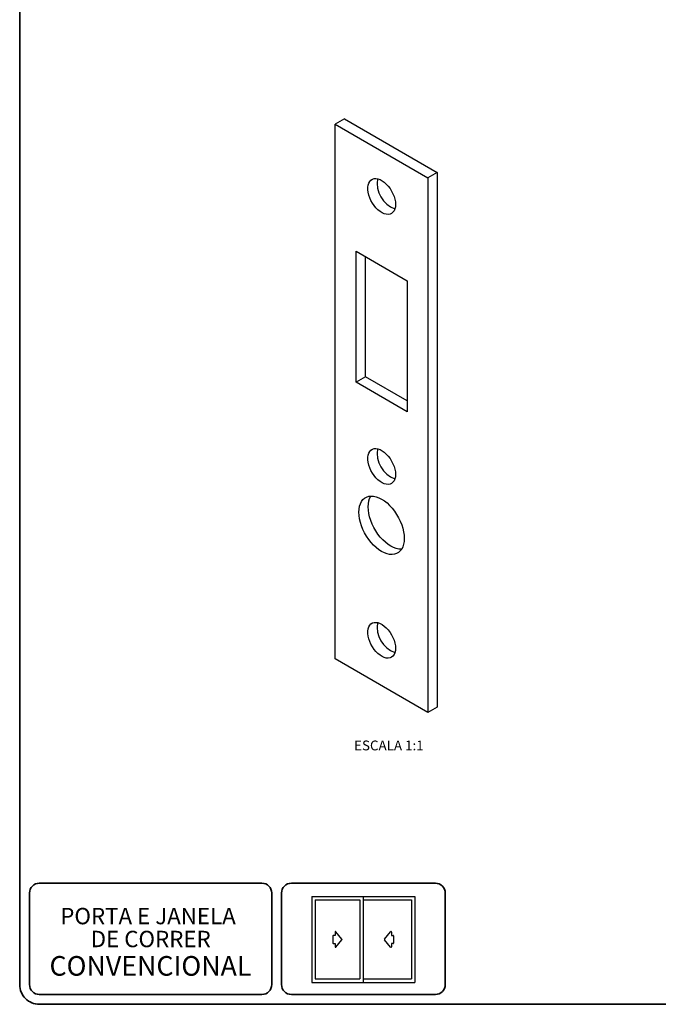
# Model space of a CAD drawing. Units: millimetres. Extents: x 10 to 205, y 4 to 287.
# Drawn here: x 10 to 108, y 10 to 160 of the extents above; entities that cross this region are included whole.
import ezdxf

# ---------------------------------------------------------------- set-up
doc = ezdxf.new("R2010")
doc.units = ezdxf.units.MM
doc.layers.add('3_1_-_PORTA_E_JANELA_DE_CORRER_2F', color=7, linetype='Continuous')
doc.layers.add('TEXTOS_EM_PORTUGUES', color=7, linetype='Continuous')
doc.layers.add('DESENHO', color=179, linetype='Continuous', lineweight=25)
doc.layers.add('LAYOUT_', color=7, linetype='Continuous', lineweight=35)
doc.styles.add('SLDTEXTSTYLE0', font='TXT', dxfattribs={"width": 0.7})

# ---------------------------------------------------------------- blocks, each defined once
blk = doc.blocks.new('SW_NOTE_0_1')
at = {"layer": '3_1_-_PORTA_E_JANELA_DE_CORRER_2F', "color": 0, "char_height": 2.5, "attachment_point": 2, "style": 'SLDTEXTSTYLE0'}
for s, insert in [('PORTA E JANELA', (11.1328125, 3.222669349429913)), ('DE CORRER', (11.54774345457554, -0.2773307586035056))]:
    blk.add_mtext(s, dxfattribs=dict(at, insert=insert))

msp = doc.modelspace()

# ---------------------------------------------------------------- linework, layer by layer
at = {"color": 7, "linetype": 'Continuous', "lineweight": 25}
for p, q in [((59.60964954253298, 145.206555789599), (58.19543598015987, 144.3901476777762)), ((58.19543598015987, 144.3901476777762), (72.33757160389084, 136.2260665595492)), ((58.19543598016013, 62.73606648920055), (58.19543598015987, 144.3901476777762)), ((59.60964954253298, 145.206555789599), (73.75178516626391, 137.0424746713719)), ((73.75178516626391, 137.0424746713719), (72.33757160389084, 136.2260665595492)), ((73.75178516626391, 137.0424746713719), (73.75178516626416, 55.38839348279613)), ((72.33757160389084, 136.2260665595492), (72.33757160389105, 54.57198537097343)), ((61.37741649549943, 124.9976019706314), (69.15559108855143, 120.5073573556065)), ((61.37741649549945, 104.9923520794304), (61.37741649549943, 124.9976019706314)), ((62.79163005787254, 105.8087601912531), (62.79163005787251, 124.1811938588086)), ((69.15559108855143, 120.5073573556065), (69.15559108855145, 100.5021074644055)), ((62.79163005787254, 105.8087601912531), (61.37741649549945, 104.9923520794304)), ((69.15559108855143, 102.1349236880509), (62.79163005787254, 105.8087601912531)), ((69.15559108855145, 100.5021074644055), (61.37741649549945, 104.9923520794304)), ((72.33757160389105, 54.57198537097343), (58.19543598016013, 62.73606648920055)), ((73.75178516626416, 55.38839348279613), (72.33757160389105, 54.57198537097343))]:
    msp.add_line(p, q, dxfattribs=at)
at = {"color": 7, "linetype": 'Continuous', "lineweight": 25, "flags": 128}
for points in [[(67.38782413558502, 132.1428980498996), (67.36296316013238, 131.7833168741293), (67.28896295396787, 131.4608678476307), (67.16755801920432, 131.1831089022899), (67.00159398461456, 130.956550472368), (66.79496090650474, 130.7865028954404), (66.55250208909172, 130.6769519425847), (66.27990056155707, 130.6304653952846), (65.98354587265986, 130.6481328588088), (65.67038432512928, 130.7295402227865), (65.347756160216, 130.8727793676038), (65.02322350865865, 131.0744928891098), (64.7043931407486, 131.3299527933252), (64.3987381700816, 131.6331713166127), (64.11342289010892, 131.9770412737827), (63.8551348491711, 132.3535026444897), (63.62992810003294, 132.7537314932783), (63.44308129801786, 133.168346795151), (63.29897397380108, 133.5876303188436), (63.20098388092251, 134.001754413929), (63.15140782410672, 134.4010123626137), (63.15140782410672, 134.7760458969759), (63.20098388092251, 135.1180645488337), (63.29897397380108, 135.4190516908693), (63.44308129801787, 135.6719524395781), (63.62992810003296, 135.8708390157593), (63.85513484917112, 136.0110496866355), (64.11342289010892, 136.0892980329184), (64.39873817008161, 136.1037499796914), (64.70439314074862, 136.0540667855711), (65.02322350865866, 135.941412982518), (65.34775616021601, 135.7684290801949), (65.67038432512928, 135.5391696746579), (65.98354587265987, 135.2590084120613), (66.27990056155708, 134.934512034947), (66.55250208909173, 134.573286463364), (66.79496090650474, 134.1837985185495), (67.00159398461457, 133.7751774678155), (67.16755801920434, 133.35700104226), (67.28896295396788, 132.9390709428681), (67.36296316013238, 132.5311830969484), (67.38782413558502, 132.1428980498996)], [(67.38782413558512, 90.90758704966892), (67.3629631601325, 90.54800587389862), (67.28896295396798, 90.22555684740006), (67.16755801920444, 89.94779790205921), (67.00159398461467, 89.72123947213733), (66.79496090650485, 89.55119189520974), (66.55250208909183, 89.441640942354), (66.27990056155718, 89.39515439505396), (65.98354587265997, 89.41282185857818), (65.67038432512938, 89.49422922255587), (65.34775616021611, 89.6374683673731), (65.02322350865876, 89.83918188887921), (64.70439314074872, 90.09464179309454), (64.39873817008171, 90.39786031638208), (64.11342289010902, 90.74173027355207), (63.85513484917121, 91.11819164425908), (63.62992810003306, 91.51842049304761), (63.44308129801797, 91.93303579492034), (63.29897397380117, 92.35231931861296), (63.20098388092263, 92.76644341369835), (63.15140782410683, 93.16570136238306), (63.15140782410683, 93.5407348967452), (63.20098388092263, 93.88275354860306), (63.29897397380119, 94.18374069063864), (63.44308129801797, 94.43664143934751), (63.62992810003307, 94.63552801552864), (63.85513484917121, 94.7757386864048), (64.11342289010904, 94.85398703268771), (64.39873817008171, 94.86843897946073), (64.70439314074873, 94.81875578534041), (65.02322350865877, 94.70610198228738), (65.34775616021612, 94.53311807996428), (65.67038432512939, 94.30385867442723), (65.98354587265999, 94.0236974118307), (66.2799005615572, 93.69920103471632), (66.55250208909183, 93.3379754631333), (66.79496090650485, 92.94848751831888), (67.00159398461467, 92.53986646758489), (67.16755801920445, 92.12169004202936), (67.28896295396798, 91.70375994263743), (67.3629631601325, 91.29587209671773), (67.38782413558512, 90.90758704966892)], [(68.73132701983958, 81.15005041269418), (68.70606455745762, 80.68236083989164), (68.63064555389931, 80.25065865242601), (68.50616978806538, 79.86123904029924), (68.3344523969167, 79.51978061835274), (68.11799740669008, 79.23126261927588), (67.85996121855723, 78.99989228518118), (67.56410658118804, 78.82904351654032), (67.23474772140194, 78.72120767311802), (66.8766874330262, 78.67795724433657), (66.49514704134687, 78.69992291883906), (66.0956902644288, 78.78678438762887), (65.68414208157776, 78.93727501489606), (65.2665037920255, 79.14920030841968), (64.84886550247326, 79.41946992020593), (64.43731731962222, 79.74414271072087), (64.03786054270415, 80.11848421957923), (63.65632015102482, 80.5370357046383), (63.29825986264908, 80.99369374275001), (62.96890100286298, 81.48179923141433), (62.67304636549378, 81.99423449348872), (62.41501017736094, 82.52352706894841), (62.19855518713432, 83.0619586801801), (62.02683779598564, 83.60167778184966), (61.9023620301517, 84.13481405411316), (61.8269430265934, 84.65359316960266), (61.80168056421142, 85.1504501606255), (61.82694302659341, 85.61813973342807), (61.90236203015171, 86.04984192089368), (62.02683779598564, 86.43926153302046), (62.19855518713433, 86.78071995496694), (62.41501017736095, 87.06923795404379), (62.6730463654938, 87.30060828813852), (62.96890100286299, 87.47145705677936), (63.29825986264909, 87.57929290020164), (63.65632015102484, 87.6225433289831), (64.03786054270417, 87.60057765448059), (64.43731731962224, 87.51371618569077), (64.84886550247329, 87.36322555842361), (65.26650379202553, 87.15130026489997), (65.68414208157778, 86.88103065311371), (66.09569026442882, 86.5563578625988), (66.4951470413469, 86.1820163537404), (66.87668743302623, 85.76346486868134), (67.23474772140196, 85.30680683056963), (67.56410658118806, 84.81870134190531), (67.85996121855725, 84.3062660798309), (68.1179974066901, 83.77697350437121), (68.33445239691672, 83.23854189313954), (68.50616978806539, 82.69882279146998), (68.63064555389931, 82.16568651920647), (68.70606455745762, 81.64690740371697), (68.73132701983958, 81.15005041269418)], [(68.31917807952142, 79.49537200562875), (68.29090099539931, 79.49436535615928), (67.90936060371999, 79.51633103066177), (67.5099038268019, 79.60319249945158), (67.09835564395087, 79.75368312671877), (66.68071735439862, 79.96560842024239), (66.26307906484637, 80.23587803202864), (65.85153088199533, 80.56055082254355), (65.45207410507726, 80.93489233140194), (65.07053371339792, 81.35344381646101), (64.71247342502218, 81.81010185457271), (64.38311456523608, 82.29820734323705), (64.08725992786688, 82.81064260531143), (63.82922373973404, 83.33993518077112), (63.61276874950743, 83.87836679200281), (63.44105135835874, 84.41808589367236), (63.31657559252481, 84.95122216593587), (63.2411565889665, 85.47000128142537), (63.21589412658453, 85.9668582724482), (63.24115658896652, 86.43454784525078), (63.31657559252482, 86.8662500327164), (63.44105135835874, 87.25566964484315), (63.61276874950745, 87.59712806678965), (63.62804306690367, 87.62153667951408)], [(67.3878241355852, 64.37001066338196), (67.36296316013257, 64.01042948761166), (67.28896295396805, 63.6879804611131), (67.16755801920452, 63.41022151577225), (67.00159398461473, 63.18366308585036), (66.79496090650493, 63.01361550892279), (66.5525020890919, 62.90406455606703), (66.27990056155724, 62.85757800876701), (65.98354587266005, 62.87524547229123), (65.67038432512946, 62.95665283626892), (65.34775616021618, 63.09989198108612), (65.02322350865883, 63.30160550259223), (64.7043931407488, 63.55706540680758), (64.39873817008178, 63.86028393009513), (64.1134228901091, 64.20415388726511), (63.8551348491713, 64.58061525797213), (63.62992810003313, 64.98084410676067), (63.44308129801805, 65.39545940863337), (63.29897397380125, 65.814742932326), (63.20098388092271, 66.2288670274114), (63.1514078241069, 66.6281249760961), (63.1514078241069, 67.00315851045823), (63.20098388092271, 67.3451771623161), (63.29897397380127, 67.64616430435169), (63.44308129801805, 67.89906505306054), (63.62992810003313, 68.09795162924168), (63.8551348491713, 68.23816230011784), (64.11342289010912, 68.31641064640075), (64.3987381700818, 68.33086259317378), (64.70439314074882, 68.28117939905346), (65.02322350865886, 68.16852559600042), (65.3477561602162, 67.99554169367732), (65.67038432512948, 67.76628228814025), (65.98354587266006, 67.48612102554374), (66.27990056155726, 67.16162464842937), (66.55250208909192, 66.80039907684635), (66.79496090650494, 66.41091113203193), (67.00159398461474, 66.00229008129793), (67.16755801920453, 65.5841136557424), (67.28896295396807, 65.16618355635048), (67.36296316013257, 64.75829571043076), (67.3878241355852, 64.37001066338196)]]:
    msp.add_lwpolyline(points, dxfattribs=at)
at = {"color": 7, "linetype": 'Continuous', "lineweight": 25}
for centre, radius, start, end in [((68.6995016022142, 135.3493376690723), 4.111824108150865, 169.9466674562888, 250.0479560110133), ((68.6995016022142, 94.1140266688415), 4.111824108150699, 169.9466674562838, 250.0479560110181), ((68.69950160221428, 67.57645028255453), 4.111824108150717, 169.9466674562847, 250.0479560110163)]:
    msp.add_arc(centre, radius, start, end, dxfattribs=at)
at = {"layer": '3_1_-_PORTA_E_JANELA_DE_CORRER_2F', "color": 7}
for p, q in [((54.58799689909344, 26.46353523410574), (62.46299689909346, 26.46353523410574)), ((54.58799689909344, 26.46353523410574), (54.58799689909344, 13.33853523410573)), ((55.11299689909344, 25.93853523410575), (61.93799689909343, 25.93853523410575)), ((55.11299689909344, 25.93853523410575), (55.11299689909344, 13.86353523410575)), ((61.93799689909343, 25.93853523410575), (61.93799689909343, 13.86353523410575)), ((62.46299689909346, 26.46353523410574), (62.46299689909346, 13.33853523410573)), ((62.46299689909346, 26.46353523410576), (70.33799689909348, 26.46353523410576)), ((62.46299689909346, 26.46353523410576), (62.46299689909346, 13.33853523410575)), ((62.46299689909346, 25.93853523410575), (69.81299689909345, 25.93853523410575)), ((69.81299689909345, 25.93853523410575), (69.81299689909345, 13.86353523410575)), ((70.33799689909348, 26.46353523410576), (70.33799689909348, 13.33853523410575)), ((55.11299689909344, 13.86353523410575), (61.93799689909343, 13.86353523410575)), ((62.46299689909346, 13.86353523410575), (69.81299689909345, 13.86353523410575)), ((54.58799689909344, 13.33853523410573), (62.46299689909346, 13.33853523410573)), ((62.46299689909346, 13.33853523410575), (70.33799689909348, 13.33853523410575))]:
    msp.add_line(p, q, dxfattribs=at)
at = {"layer": '3_1_-_PORTA_E_JANELA_DE_CORRER_2F', "color": 179, "linetype": 'Continuous'}
for p, q in [((59.21309941132941, 19.94950655815217), (58.29015544131527, 21.07302532291926)), ((65.7128889749474, 19.94950655815217), (66.63584376878171, 21.07302532291927)), ((57.82058941132939, 20.44536905815217), (57.82058941132939, 19.35672905815217)), ((58.15475191132946, 20.52175655815215), (57.89697691132933, 20.52175655815215)), ((58.15475191132941, 21.02449655815221), (58.15475191132946, 20.52175655815215)), ((58.29014941132946, 18.72909155815215), (59.21309941132941, 19.85253905815217)), ((66.6358389749474, 18.72909155815217), (65.7128889749474, 19.85253905815217)), ((66.77123647494737, 21.02449655815215), (66.77123647494737, 20.52175655815215)), ((66.77123647494737, 20.52175655815215), (67.02901147494735, 20.52175655815215)), ((67.10539897494743, 20.44536905815217), (67.10539897494743, 19.35672905815218)), ((57.89697691132942, 19.28034155815216), (58.15475191132946, 19.28034155815216)), ((58.15475191132946, 19.28034155815216), (58.1547326785129, 18.77750699885518)), ((67.02901147494735, 19.28034155815217), (66.77123647494737, 19.28034155815216)), ((66.77123647494737, 19.28034155815216), (66.7712364749474, 18.77749655815218))]:
    msp.add_line(p, q, dxfattribs=at)
for centre, radius, start, end in [((58.2311060905957, 21.02453661319233), 0.07640668027983542, 39.39132333913393, 179.9906677835237), ((66.69488770759116, 21.02453855097162), 0.07640126807878124, 0.00787967422034426, 140.6072241186291), ((57.89690843153361, 20.44531700995106), 0.0763923686077348, 90.00000000143356, 180.0000000055698), ((59.15401201845192, 19.90102151376033), 0.07639236840567593, 320.5991722222209, 39.40067222217948), ((65.77198719164507, 19.90102151376033), 0.07639236840566495, 140.5993277778205, 219.4008277777874), ((67.02909077856347, 20.44531700995642), 0.0763923686077419, 2.131684128385944e-11, 90.00000000002132), ((57.8969084315332, 19.35672574641904), 0.07639236860723742, 180.0000000000195, 270.0000000001234), ((58.23112504753611, 18.77750699885521), 0.07639236902321045, 180.0000000000221, 320.59939722222), ((66.69487416256092, 18.77750699885522), 0.07639236902318203, 219.4006027777947, 359.9999999999795), ((67.02908146692576, 19.35674323839743), 0.07640168224768423, 269.9868822712716, 359.986882271221)]:
    msp.add_arc(centre, radius, start, end, dxfattribs=at)
at = {"layer": 'LAYOUT_', "color": 7, "lineweight": 35}
for p, q in [((9.981196913017243, 12.99859389592371), (9.981196913017243, 283.9985938959237)), ((46.98119691301724, 28.4985938959237), (12.98119691301725, 28.49859389592369)), ((73.48119691301723, 28.49859389592369), (51.48119691301726, 28.49859389592369)), ((11.48119691301724, 12.99859389592369), (11.48119691301724, 26.99859389592368)), ((48.48119691301725, 12.9985938959237), (48.48119691301725, 26.99859389592369)), ((49.98119691301725, 12.9985938959237), (49.98119691301725, 26.99859389592368)), ((74.98119691301724, 12.9985938959237), (74.98119691301724, 26.99859389592368)), ((46.98119691301724, 11.49859389592369), (12.98119691301725, 11.49859389592368)), ((73.48119691301723, 11.49859389592369), (51.48119691301726, 11.49859389592369)), ((196.9811969130172, 9.99859389592369), (12.98119691301726, 9.998593895923685))]:
    msp.add_line(p, q, dxfattribs=at)
for centre, radius, start, end in [((12.98119691301724, 26.99859389592369), 1.5, 89.99999999999967, 180.0000000000012), ((46.98119691301725, 26.9985938959237), 1.5, 4.071109992273301e-13, 90.00000000000027), ((51.48119691301725, 26.99859389592369), 1.5, 89.99999999999973, 180.0000000000012), ((73.48119691301724, 26.99859389592369), 1.5, 4.071109992273301e-13, 90.00000000000054), ((12.98119691301724, 12.99859389592369), 3, 179.9999999999996, 270.0000000000012), ((12.98119691301724, 12.99859389592368), 1.5, 179.9999999999996, 270.0000000000011), ((46.98119691301725, 12.99859389592369), 1.5, 270.0000000000005, 4.071109992273301e-13), ((51.48119691301725, 12.99859389592369), 1.5, 179.9999999999996, 270.0000000000011), ((73.48119691301724, 12.99859389592369), 1.5, 270.0000000000002, 4.071109992273301e-13)]:
    msp.add_arc(centre, radius, start, end, dxfattribs=at)

# ---------------------------------------------------------------- block references
at = {"layer": '3_1_-_PORTA_E_JANELA_DE_CORRER_2F', "color": 7}
msp.add_blockref('SW_NOTE_0_1', (18.44965267926454, 21.50000006658956), dxfattribs=at)

# ---------------------------------------------------------------- texts
at = {"layer": 'DESENHO', "color": 7, "insert": (61.0616603336684, 50.2781192070083), "char_height": 1.5, "attachment_point": 1, "style": 'SLDTEXTSTYLE0'}
msp.add_mtext('ESCALA 1:1', dxfattribs=at)
at = {"layer": 'TEXTOS_EM_PORTUGUES', "insert": (29.95833365619183, 17.36720302932609), "char_height": 3, "attachment_point": 2, "style": 'SLDTEXTSTYLE0'}
msp.add_mtext('CONVENCIONAL', dxfattribs=at)

doc.saveas('drawing.dxf')
